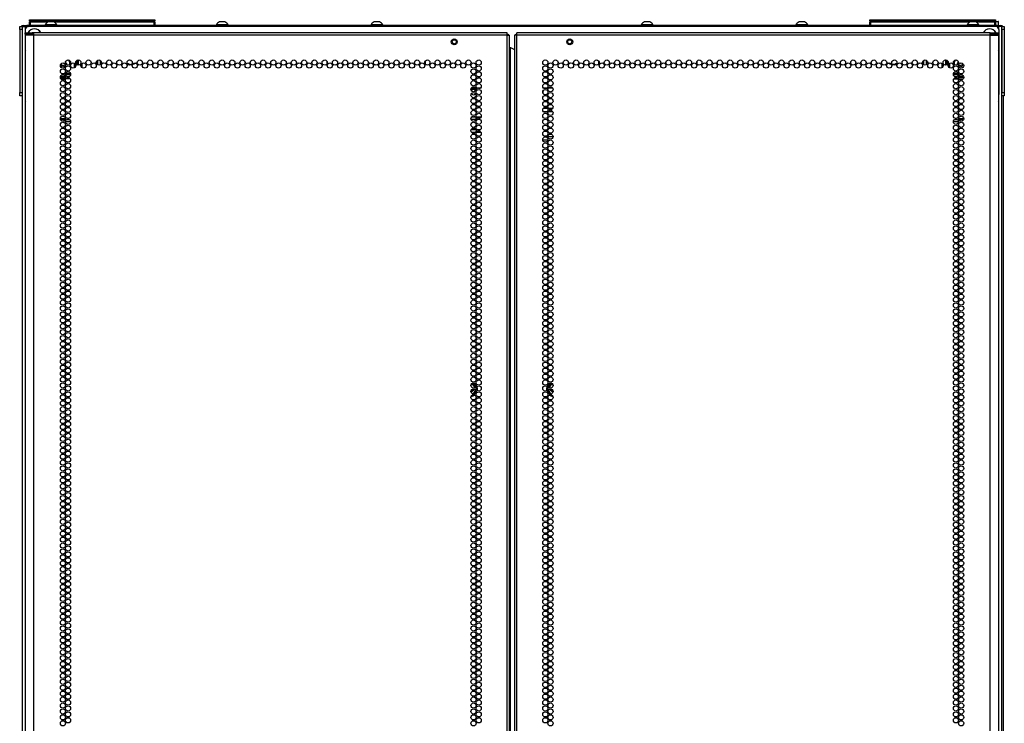
# Model space of a CAD drawing. Units: inches. Extents: x -253 to 39, y -66 to 171.
# Drawn here: x 8 to 39, y 74 to 96 of the extents above; entities that cross this region are included whole.
import ezdxf

# ---------------------------------------------------------------- set-up
doc = ezdxf.new("R2010")
doc.units = ezdxf.units.IN
doc.header["$MEASUREMENT"] = 0
doc.layers.add('TFR-TRI', color=7, linetype='CONTINUOUS')

msp = doc.modelspace()

# ---------------------------------------------------------------- linework, layer by layer
at = {"layer": 'TFR-TRI', "color": 215, "linetype": 'Continuous'}
for p, q in [((8.01, 96.487), (8.016, 96.487)), ((8.01, 96.438), (8.01, 96.487)), ((8.016, 96.487), (8.03, 96.487)), ((8.03, 96.487), (11.99, 96.487)), ((8.03, 96.487), (8.03, 96.438)), ((11.99, 96.487), (12.004, 96.487)), ((11.99, 96.438), (11.99, 96.487)), ((12.004, 96.487), (12.01, 96.487)), ((12.01, 96.487), (12.01, 96.438)), ((34.825, 96.487), (34.831, 96.487)), ((34.825, 96.438), (34.825, 96.487)), ((34.831, 96.487), (34.845, 96.487)), ((34.845, 96.487), (38.805, 96.487)), ((34.845, 96.487), (34.845, 96.438)), ((38.805, 96.487), (38.819, 96.487)), ((38.805, 96.438), (38.805, 96.487)), ((38.819, 96.487), (38.825, 96.487)), ((38.825, 96.487), (38.825, 96.438)), ((7.867, 96.169), (7.867, 94.102)), ((38.84, 96.267), (7.966, 96.267)), ((8.041, 96.407), (8.01, 96.438)), ((8.016, 96.438), (8.01, 96.438)), ((8.03, 96.438), (8.016, 96.438)), ((8.03, 96.438), (11.99, 96.438)), ((8.03, 96.438), (8.041, 96.407)), ((12.01, 96.438), (11.979, 96.407)), ((11.979, 96.407), (11.99, 96.438)), ((12.004, 96.438), (11.99, 96.438)), ((12.01, 96.438), (12.004, 96.438)), ((34.856, 96.407), (34.825, 96.438)), ((34.831, 96.438), (34.825, 96.438)), ((34.845, 96.438), (34.831, 96.438)), ((34.845, 96.438), (38.805, 96.438)), ((34.845, 96.438), (34.856, 96.407)), ((38.825, 96.438), (38.794, 96.407)), ((38.794, 96.407), (38.805, 96.438)), ((38.819, 96.438), (38.805, 96.438)), ((38.825, 96.438), (38.819, 96.438)), ((38.938, 96.169), (38.938, 94.102)), ((17.497, 95.164), (17.497, 95.078)), ((20.647, 95.059), (20.647, 95.183)), ((26.159, 95.183), (26.159, 95.059)), ((29.308, 95.078), (29.308, 95.164)), ((22.254, 94.299), (22.099, 94.299)), ((22.389, 94.299), (22.291, 94.299)), ((24.515, 94.299), (24.416, 94.299)), ((24.707, 94.299), (24.552, 94.299))]:
    msp.add_line(p, q, dxfattribs=at)
at = {"layer": 'TFR-TRI', "color": 124, "linetype": 'Continuous'}
for p, q in [((7.694, 96.238), (7.694, 96.267)), ((7.694, 96.267), (7.773, 96.267)), ((7.694, 96.169), (7.694, 96.238)), ((7.694, 96.169), (7.694, 94.161)), ((7.773, 96.169), (7.694, 96.169)), ((7.773, 96.267), (7.773, 96.238)), ((7.773, 96.238), (7.773, 96.169)), ((7.773, 96.169), (7.773, 94.161)), ((39.033, 96.267), (39.111, 96.267)), ((39.033, 96.238), (39.033, 96.267)), ((39.033, 96.169), (39.033, 96.238)), ((39.111, 96.169), (39.033, 96.169)), ((39.033, 96.169), (39.033, 94.161)), ((39.111, 96.267), (39.111, 96.238)), ((39.111, 96.238), (39.111, 96.169)), ((39.111, 96.169), (39.111, 94.161)), ((7.783, 95.352), (7.773, 95.352)), ((39.023, 95.352), (39.033, 95.352)), ((7.783, 94.978), (7.773, 94.978)), ((39.023, 94.978), (39.033, 94.978)), ((7.694, 94.091), (7.694, 94.161)), ((7.694, 94.161), (7.773, 94.161)), ((7.694, 94.062), (7.694, 94.091)), ((7.773, 94.062), (7.694, 94.062)), ((7.773, 94.161), (7.773, 94.091)), ((7.773, 94.091), (7.773, 94.062)), ((39.033, 94.161), (39.111, 94.161)), ((39.033, 94.091), (39.033, 94.161)), ((39.033, 94.062), (39.033, 94.091)), ((39.111, 94.062), (39.033, 94.062)), ((39.111, 94.161), (39.111, 94.091)), ((39.111, 94.091), (39.111, 94.062))]:
    msp.add_line(p, q, dxfattribs=at)
at = {"layer": 'TFR-TRI', "color": 173, "linetype": 'Continuous'}
for p, q in [((7.783, 14.919), (7.783, 96.267)), ((7.783, 96.267), (7.81, 96.267)), ((7.81, 96.267), (7.877, 96.267)), ((7.877, 96.211), (7.877, 96.267)), ((7.877, 96.267), (7.966, 96.267)), ((38.928, 96.267), (38.84, 96.267)), ((38.928, 96.267), (38.928, 96.211)), ((38.995, 96.267), (38.928, 96.267)), ((39.023, 96.267), (38.995, 96.267)), ((39.023, 96.267), (39.023, 14.919)), ((7.773, 94.062), (7.773, 14.898))]:
    msp.add_line(p, q, dxfattribs=at)
at = {"layer": 'TFR-TRI', "color": 30, "linetype": 'Continuous'}
for p, q in [((7.804, 96.307), (7.839, 96.307)), ((7.804, 96.267), (7.804, 96.307)), ((7.839, 96.307), (7.922, 96.307)), ((38.883, 96.307), (7.922, 96.307)), ((7.922, 96.307), (7.922, 96.267)), ((38.883, 96.307), (38.966, 96.307)), ((38.883, 96.267), (38.883, 96.307)), ((38.966, 96.307), (39.001, 96.307)), ((39.001, 96.307), (39.001, 96.267))]:
    msp.add_line(p, q, dxfattribs=at)
at = {"layer": 'TFR-TRI', "color": 12, "linetype": 'Continuous'}
for p, q in [((8.01, 96.407), (8.016, 96.407)), ((8.01, 96.307), (8.01, 96.407)), ((8.016, 96.407), (8.03, 96.407)), ((8.586, 96.407), (8.03, 96.407)), ((8.03, 96.407), (8.03, 96.307)), ((11.99, 96.407), (8.802, 96.407)), ((11.99, 96.407), (12.004, 96.407)), ((11.99, 96.307), (11.99, 96.407)), ((12.01, 96.327), (11.99, 96.307)), ((12.004, 96.407), (12.01, 96.407)), ((12.01, 96.407), (12.01, 96.327)), ((34.825, 96.407), (34.831, 96.407)), ((34.825, 96.307), (34.825, 96.407)), ((34.831, 96.407), (34.845, 96.407)), ((38.004, 96.407), (34.845, 96.407)), ((34.845, 96.407), (34.845, 96.307)), ((38.805, 96.407), (38.219, 96.407)), ((38.805, 96.407), (38.819, 96.407)), ((38.805, 96.307), (38.805, 96.407)), ((38.825, 96.327), (38.805, 96.307)), ((38.819, 96.407), (38.825, 96.407)), ((38.825, 96.407), (38.825, 96.327))]:
    msp.add_line(p, q, dxfattribs=at)
at = {"layer": 'TFR-TRI', "color": 3, "linetype": 'Continuous'}
for p, q in [((8.507, 96.326), (8.507, 96.307)), ((8.543, 96.326), (8.507, 96.326)), ((8.636, 96.326), (8.543, 96.326)), ((8.65, 96.415), (8.605, 96.415)), ((8.752, 96.326), (8.636, 96.326)), ((8.738, 96.415), (8.65, 96.415)), ((8.783, 96.415), (8.738, 96.415)), ((8.845, 96.326), (8.752, 96.326)), ((8.881, 96.326), (8.845, 96.326)), ((8.881, 96.307), (8.881, 96.326)), ((13.968, 96.326), (13.968, 96.307)), ((14.004, 96.326), (13.968, 96.326)), ((14.098, 96.326), (14.004, 96.326)), ((14.111, 96.415), (14.067, 96.415)), ((14.213, 96.326), (14.098, 96.326)), ((14.2, 96.415), (14.111, 96.415)), ((14.244, 96.415), (14.2, 96.415)), ((14.307, 96.326), (14.213, 96.326)), ((14.342, 96.326), (14.307, 96.326)), ((14.342, 96.307), (14.342, 96.326)), ((18.905, 96.326), (18.905, 96.307)), ((18.94, 96.326), (18.905, 96.326)), ((19.034, 96.326), (18.94, 96.326)), ((19.047, 96.415), (19.003, 96.415)), ((19.149, 96.326), (19.034, 96.326)), ((19.136, 96.415), (19.047, 96.415)), ((19.18, 96.415), (19.136, 96.415)), ((19.243, 96.326), (19.149, 96.326)), ((19.279, 96.326), (19.243, 96.326)), ((19.279, 96.307), (19.279, 96.326)), ((27.527, 96.326), (27.527, 96.307)), ((27.562, 96.326), (27.527, 96.326)), ((27.656, 96.326), (27.562, 96.326)), ((27.669, 96.415), (27.625, 96.415)), ((27.771, 96.326), (27.656, 96.326)), ((27.758, 96.415), (27.669, 96.415)), ((27.802, 96.415), (27.758, 96.415)), ((27.865, 96.326), (27.771, 96.326)), ((27.901, 96.326), (27.865, 96.326)), ((27.901, 96.307), (27.901, 96.326)), ((32.463, 96.326), (32.463, 96.307)), ((32.499, 96.326), (32.463, 96.326)), ((32.592, 96.326), (32.499, 96.326)), ((32.606, 96.415), (32.561, 96.415)), ((32.708, 96.326), (32.592, 96.326)), ((32.694, 96.415), (32.606, 96.415)), ((32.739, 96.415), (32.694, 96.415)), ((32.801, 96.326), (32.708, 96.326)), ((32.837, 96.326), (32.801, 96.326)), ((32.837, 96.307), (32.837, 96.326)), ((37.924, 96.326), (37.924, 96.307)), ((37.96, 96.326), (37.924, 96.326)), ((38.054, 96.326), (37.96, 96.326)), ((38.067, 96.415), (38.023, 96.415)), ((38.169, 96.326), (38.054, 96.326)), ((38.156, 96.415), (38.067, 96.415)), ((38.2, 96.415), (38.156, 96.415)), ((38.263, 96.326), (38.169, 96.326)), ((38.298, 96.326), (38.263, 96.326)), ((38.298, 96.307), (38.298, 96.326)), ((7.783, 96.133), (7.773, 96.133)), ((7.773, 96.008), (7.783, 96.008)), ((39.033, 96.133), (39.023, 96.133)), ((39.023, 96.008), (39.033, 96.008)), ((7.783, 94.322), (7.773, 94.322)), ((39.033, 94.322), (39.023, 94.322)), ((7.773, 94.197), (7.783, 94.197)), ((39.023, 94.197), (39.033, 94.197))]:
    msp.add_line(p, q, dxfattribs=at)
at = {"layer": 'TFR-TRI', "color": 153, "linetype": 'Continuous'}
for p, q in [((38.894, 96.417), (38.817, 96.417)), ((38.823, 96.427), (38.889, 96.427)), ((38.889, 96.427), (38.915, 96.427)), ((38.925, 96.417), (38.894, 96.417)), ((38.925, 96.307), (38.925, 96.417))]:
    msp.add_line(p, q, dxfattribs=at)
at = {"layer": 'TFR-TRI', "color": 214, "linetype": 'Continuous'}
for p, q in [((7.871, 96.069), (7.935, 96.069)), ((7.871, 96.03), (7.871, 96.069)), ((7.935, 96.03), (7.871, 96.03)), ((7.908, 95.998), (7.871, 95.998)), ((7.871, 95.998), (7.871, 95.57)), ((8.009, 95.998), (7.908, 95.998)), ((7.935, 96.069), (8.088, 96.069)), ((8.088, 96.03), (7.935, 96.03)), ((8.147, 95.998), (8.009, 95.998)), ((8.147, 96.069), (8.088, 96.069)), ((8.088, 96.069), (8.088, 96.03)), ((8.147, 96.03), (8.088, 96.03)), ((8.147, 96.048), (8.147, 96.069)), ((23.253, 96.069), (8.147, 96.069)), ((8.147, 95.998), (8.147, 96.048)), ((23.253, 95.998), (8.147, 95.998)), ((8.147, 14.283), (8.147, 95.998)), ((23.253, 96.048), (23.253, 96.069)), ((23.253, 95.998), (23.253, 96.048)), ((23.253, 14.283), (23.253, 95.998)), ((23.253, 95.998), (23.303, 95.998)), ((23.303, 95.998), (23.324, 95.998)), ((23.324, 14.283), (23.324, 95.998)), ((23.502, 95.998), (23.481, 95.998)), ((23.481, 95.998), (23.481, 14.283)), ((23.552, 95.998), (23.502, 95.998)), ((23.552, 96.048), (23.552, 96.069)), ((38.659, 96.069), (23.552, 96.069)), ((23.552, 95.998), (23.552, 96.048)), ((38.659, 95.998), (23.552, 95.998)), ((23.552, 14.283), (23.552, 95.998)), ((38.659, 96.048), (38.659, 96.069)), ((38.659, 96.069), (38.718, 96.069)), ((38.659, 95.998), (38.659, 96.048)), ((38.659, 96.03), (38.718, 96.03)), ((38.659, 14.283), (38.659, 95.998)), ((38.659, 95.998), (38.796, 95.998)), ((38.718, 96.069), (38.871, 96.069)), ((38.718, 96.03), (38.718, 96.069)), ((38.871, 96.03), (38.718, 96.03)), ((38.796, 95.998), (38.897, 95.998)), ((38.871, 96.069), (38.934, 96.069)), ((38.934, 96.03), (38.871, 96.03)), ((38.897, 95.998), (38.934, 95.998)), ((38.934, 96.069), (38.934, 96.03)), ((38.934, 95.57), (38.934, 95.998)), ((7.871, 95.57), (7.872, 95.553)), ((7.872, 95.553), (7.873, 95.531)), ((7.873, 95.531), (7.874, 95.502)), ((23.324, 95.604), (23.333, 95.604)), ((23.333, 95.604), (23.355, 95.604)), ((23.355, 14.677), (23.355, 95.604)), ((23.355, 95.604), (23.481, 95.532)), ((38.931, 95.502), (38.932, 95.528)), ((38.932, 95.528), (38.933, 95.551)), ((38.933, 95.551), (38.934, 95.57)), ((7.874, 93.892), (7.874, 95.502)), ((38.931, 95.502), (38.931, 93.892)), ((7.872, 93.843), (7.871, 93.824)), ((7.871, 93.824), (7.871, 14.283)), ((7.873, 93.866), (7.872, 93.843)), ((7.874, 93.892), (7.873, 93.866)), ((38.932, 93.863), (38.931, 93.892)), ((38.933, 93.84), (38.932, 93.863)), ((38.934, 93.824), (38.933, 93.84)), ((38.934, 14.283), (38.934, 93.824)), ((22.129, 93.394), (22.223, 93.394)), ((22.262, 93.394), (22.418, 93.394)), ((22.254, 93.299), (22.098, 93.299)), ((22.387, 93.299), (22.293, 93.299)), ((22.104, 92.988), (22.248, 92.988)), ((22.239, 92.894), (22.114, 92.894)), ((22.412, 92.894), (22.268, 92.894)), ((22.277, 92.988), (22.402, 92.988))]:
    msp.add_line(p, q, dxfattribs=at)
at = {"layer": 'TFR-TRI', "color": 58, "linetype": 'Continuous'}
for p, q in [((23.253, 96.03), (23.275, 96.03)), ((23.275, 96.03), (23.285, 96.03)), ((23.285, 96.03), (23.285, 95.998)), ((23.521, 95.998), (23.521, 96.03)), ((23.521, 96.03), (23.53, 96.03)), ((23.53, 96.03), (23.552, 96.03))]:
    msp.add_line(p, q, dxfattribs=at)
at = {"layer": 'TFR-TRI', "color": 63, "linetype": 'Continuous'}
for p, q in [((9.538, 95.043), (9.538, 95.199)), ((9.557, 95.203), (9.557, 95.039)), ((9.564, 95.204), (9.564, 95.038)), ((37.241, 95.038), (37.241, 95.204)), ((37.248, 95.039), (37.248, 95.203)), ((37.268, 95.199), (37.268, 95.043)), ((9.446, 94.957), (9.446, 95.096)), ((9.466, 95.078), (9.466, 94.975)), ((9.468, 94.978), (9.468, 95.074)), ((9.488, 95.152), (9.488, 95.09)), ((37.317, 95.09), (37.317, 95.152)), ((37.337, 95.074), (37.337, 94.978)), ((37.339, 94.975), (37.339, 95.078)), ((37.359, 95.096), (37.359, 94.957)), ((9.156, 94.651), (8.991, 94.651)), ((9.156, 94.648), (8.991, 94.648)), ((8.994, 94.671), (9.153, 94.671)), ((9.025, 94.771), (9.122, 94.771)), ((9.092, 94.729), (9.055, 94.729)), ((9.32, 94.751), (9.155, 94.751)), ((9.155, 94.749), (9.32, 94.749)), ((9.319, 94.729), (9.156, 94.729)), ((9.159, 94.771), (9.315, 94.771)), ((9.197, 94.671), (9.278, 94.671)), ((37.65, 94.751), (37.486, 94.751)), ((37.486, 94.748), (37.651, 94.748)), ((37.649, 94.729), (37.487, 94.729)), ((37.49, 94.771), (37.646, 94.771)), ((37.528, 94.671), (37.608, 94.671)), ((37.814, 94.651), (37.649, 94.651)), ((37.814, 94.648), (37.649, 94.648)), ((37.652, 94.671), (37.811, 94.671)), ((37.683, 94.771), (37.78, 94.771)), ((37.751, 94.729), (37.712, 94.729))]:
    msp.add_line(p, q, dxfattribs=at)
at = {"layer": 'TFR-TRI', "color": 151, "linetype": 'Continuous'}
for p, q in [((10.186, 95.045), (10.186, 95.196)), ((36.619, 95.196), (36.619, 95.045)), ((9.682, 95.095), (9.682, 94.958)), ((10.155, 95.07), (10.155, 95.172)), ((10.265, 95.19), (10.265, 95.051)), ((36.54, 95.051), (36.54, 95.19)), ((36.651, 95.07), (36.651, 95.172)), ((37.123, 95.095), (37.123, 94.958)), ((9.141, 94.6), (9.006, 94.6)), ((9.306, 94.6), (9.169, 94.6)), ((37.5, 94.6), (37.636, 94.6)), ((37.665, 94.6), (37.799, 94.6)), ((8.992, 93.341), (9.155, 93.341)), ((9.215, 93.341), (9.26, 93.341)), ((37.546, 93.341), (37.59, 93.341)), ((37.65, 93.341), (37.813, 93.341)), ((8.993, 93.309), (9.155, 93.309)), ((9.32, 93.23), (9.155, 93.23)), ((9.21, 93.309), (9.265, 93.309)), ((37.651, 93.23), (37.485, 93.23)), ((37.54, 93.309), (37.596, 93.309)), ((37.651, 93.309), (37.813, 93.309)), ((22.165, 84.84), (22.097, 84.841)), ((22.099, 84.849), (22.161, 84.849)), ((22.104, 84.862), (22.16, 84.862)), ((22.16, 84.862), (22.162, 84.862)), ((22.161, 84.849), (22.164, 84.847)), ((22.162, 84.862), (22.171, 84.86)), ((22.164, 84.847), (22.165, 84.84)), ((22.165, 84.84), (22.171, 84.842)), ((22.192, 84.797), (22.165, 84.84)), ((22.171, 84.86), (22.18, 84.854)), ((22.171, 84.842), (22.174, 84.841)), ((22.174, 84.841), (22.218, 84.766)), ((22.18, 84.854), (22.186, 84.847)), ((22.186, 84.847), (22.201, 84.821)), ((24.572, 84.764), (24.619, 84.847)), ((24.593, 84.776), (24.631, 84.841)), ((24.64, 84.84), (24.6, 84.772)), ((24.619, 84.847), (24.62, 84.848)), ((24.62, 84.848), (24.627, 84.855)), ((24.627, 84.855), (24.635, 84.86)), ((24.631, 84.841), (24.634, 84.842)), ((24.634, 84.842), (24.64, 84.84)), ((24.635, 84.86), (24.645, 84.862)), ((24.642, 84.847), (24.64, 84.84)), ((24.691, 84.841), (24.64, 84.84)), ((24.644, 84.849), (24.642, 84.847)), ((24.644, 84.849), (24.707, 84.849)), ((24.645, 84.862), (24.675, 84.861)), ((24.675, 84.861), (24.7, 84.862)), ((24.708, 84.841), (24.691, 84.841)), ((22.159, 84.67), (22.138, 84.67)), ((22.159, 84.67), (22.166, 84.67)), ((22.17, 84.525), (22.16, 84.524)), ((22.165, 84.545), (22.206, 84.613)), ((22.166, 84.67), (22.174, 84.671)), ((22.171, 84.526), (22.17, 84.525)), ((22.182, 84.709), (22.171, 84.715)), ((22.174, 84.671), (22.182, 84.676)), ((22.212, 84.61), (22.174, 84.544)), ((22.186, 84.704), (22.182, 84.709)), ((22.182, 84.676), (22.187, 84.683)), ((22.188, 84.697), (22.186, 84.704)), ((22.187, 84.683), (22.189, 84.69)), ((22.189, 84.69), (22.188, 84.697)), ((22.212, 84.762), (22.192, 84.797)), ((22.251, 84.652), (22.195, 84.554)), ((22.201, 84.821), (22.234, 84.764)), ((22.206, 84.613), (22.243, 84.679)), ((22.217, 84.752), (22.212, 84.762)), ((22.248, 84.671), (22.212, 84.61)), ((22.218, 84.766), (22.224, 84.756)), ((22.254, 84.657), (22.251, 84.652)), ((22.259, 84.72), (22.266, 84.708)), ((22.266, 84.708), (22.267, 84.706)), ((22.267, 84.706), (22.27, 84.697)), ((22.27, 84.697), (22.27, 84.686)), ((24.535, 84.688), (24.536, 84.698)), ((24.536, 84.686), (24.535, 84.688)), ((24.536, 84.698), (24.539, 84.708)), ((24.539, 84.708), (24.548, 84.723)), ((24.587, 84.62), (24.549, 84.685)), ((24.605, 84.565), (24.552, 84.656)), ((24.563, 84.679), (24.594, 84.624)), ((24.582, 84.756), (24.593, 84.776)), ((24.631, 84.544), (24.587, 84.62)), ((24.6, 84.772), (24.588, 84.751)), ((24.594, 84.624), (24.614, 84.589)), ((24.611, 84.554), (24.605, 84.565)), ((24.614, 84.589), (24.64, 84.545)), ((24.619, 84.703), (24.617, 84.695)), ((24.617, 84.695), (24.617, 84.688)), ((24.617, 84.688), (24.619, 84.682)), ((24.624, 84.71), (24.619, 84.703)), ((24.619, 84.682), (24.624, 84.676)), ((24.631, 84.714), (24.624, 84.71)), ((24.624, 84.676), (24.63, 84.672)), ((24.644, 84.524), (24.629, 84.529)), ((24.63, 84.672), (24.637, 84.67)), ((24.633, 84.715), (24.631, 84.714)), ((24.637, 84.67), (24.64, 84.67)), ((24.64, 84.67), (24.646, 84.67)), ((24.645, 84.524), (24.644, 84.524)), ((24.667, 84.67), (24.646, 84.67))]:
    msp.add_line(p, q, dxfattribs=at)
at = {"layer": 'TFR-TRI', "color": 251, "linetype": 'Continuous'}
for p, q in [((11.228, 95.2), (11.237, 95.19)), ((35.568, 95.19), (35.578, 95.2))]:
    msp.add_line(p, q, dxfattribs=at)
at = {"layer": 'TFR-TRI', "color": 11, "linetype": 'Continuous'}
for p, q in [((39.028, 95.443), (39.023, 95.443)), ((39.033, 95.443), (39.028, 95.443)), ((39.083, 14.898), (39.083, 94.061))]:
    msp.add_line(p, q, dxfattribs=at)
at = {"layer": 'TFR-TRI', "color": 252, "linetype": 'Continuous'}
for p, q in [((9.037, 95.025), (9.032, 95.003)), ((9.032, 95.003), (9.032, 95.002)), ((9.032, 95.002), (9.032, 95)), ((9.032, 95), (9.033, 94.999)), ((9.033, 94.999), (9.035, 94.998)), ((9.035, 94.998), (9.036, 94.997)), ((9.036, 94.997), (9.038, 94.997)), ((9.038, 94.997), (9.039, 94.998)), ((9.039, 94.998), (9.04, 94.998)), ((9.04, 94.998), (9.058, 95.012)), ((9.117, 95.008), (9.133, 94.993)), ((9.133, 94.993), (9.135, 94.992)), ((9.135, 94.992), (9.136, 94.992)), ((9.136, 94.992), (9.138, 94.992)), ((9.138, 94.992), (9.14, 94.993)), ((9.142, 94.997), (9.139, 95.02)), ((9.14, 94.993), (9.141, 94.994)), ((9.141, 94.994), (9.142, 94.995)), ((9.142, 94.995), (9.142, 94.997)), ((9.142, 94.997), (9.142, 94.997)), ((9.172, 95.069), (9.193, 95.076)), ((9.194, 95.085), (9.173, 95.094)), ((9.193, 95.076), (9.195, 95.076)), ((9.195, 95.084), (9.194, 95.085)), ((9.194, 95.085), (9.194, 95.085)), ((9.196, 95.082), (9.195, 95.084)), ((9.195, 95.076), (9.196, 95.078)), ((9.197, 95.081), (9.196, 95.082)), ((9.196, 95.078), (9.197, 95.079)), ((9.197, 95.079), (9.197, 95.081)), ((37.61, 95.094), (37.609, 95.093)), ((37.609, 95.093), (37.609, 95.091)), ((37.609, 95.091), (37.609, 95.089)), ((37.609, 95.089), (37.61, 95.088)), ((37.611, 95.095), (37.61, 95.094)), ((37.61, 95.088), (37.611, 95.087)), ((37.612, 95.096), (37.611, 95.095)), ((37.611, 95.087), (37.612, 95.087)), ((37.634, 95.103), (37.612, 95.096)), ((37.612, 95.087), (37.632, 95.078)), ((37.659, 95.025), (37.654, 95.003)), ((37.654, 95.003), (37.654, 95.002)), ((37.654, 95.002), (37.654, 95)), ((37.654, 95), (37.655, 94.998)), ((37.655, 94.998), (37.657, 94.998)), ((37.657, 94.998), (37.658, 94.997)), ((37.658, 94.997), (37.66, 94.997)), ((37.66, 94.997), (37.661, 94.998)), ((37.661, 94.998), (37.662, 94.998)), ((37.662, 94.998), (37.68, 95.011)), ((37.739, 95.008), (37.755, 94.993)), ((37.755, 94.993), (37.757, 94.992)), ((37.757, 94.992), (37.758, 94.991)), ((37.758, 94.991), (37.76, 94.992)), ((37.76, 94.992), (37.762, 94.992)), ((37.764, 94.997), (37.761, 95.02)), ((37.762, 94.992), (37.763, 94.993)), ((37.763, 94.993), (37.764, 94.995)), ((37.764, 94.995), (37.764, 94.997)), ((37.764, 94.997), (37.764, 94.997)), ((37.794, 95.069), (37.8, 95.071)), ((22.258, 94.259), (22.094, 94.259)), ((22.308, 94.295), (22.305, 94.299)), ((22.307, 94.289), (22.308, 94.295)), ((22.308, 94.299), (22.308, 94.295))]:
    msp.add_line(p, q, dxfattribs=at)
at = {"layer": 'TFR-TRI', "color": 140, "linetype": 'Continuous'}
for p, q in [((24.532, 93.658), (24.399, 93.658)), ((24.699, 93.658), (24.56, 93.658)), ((24.396, 93.564), (24.535, 93.564)), ((24.563, 93.564), (24.696, 93.564)), ((24.712, 92.753), (24.547, 92.753)), ((24.383, 92.658), (24.548, 92.658))]:
    msp.add_line(p, q, dxfattribs=at)
at = {"layer": 'TFR-TRI', "color": 5, "linetype": 'Continuous'}
for centre, radius in [((21.56, 95.782), 0.094), ((21.56, 95.782), 0.064), ((25.245, 95.782), 0.094), ((25.245, 95.782), 0.064)]:
    msp.add_circle(centre, radius, dxfattribs=at)
at = {"layer": 'TFR-TRI', "color": 214, "linetype": 'Continuous'}
for centre in [(9.237, 95.121), (9.565, 95.121), (9.892, 95.121), (10.22, 95.121), (10.548, 95.121), (10.875, 95.121), (11.203, 95.121), (11.53, 95.121), (11.858, 95.121), (12.185, 95.121), (12.513, 95.121), (12.84, 95.121), (13.168, 95.121), (13.496, 95.121), (13.823, 95.121), (14.151, 95.121), (14.478, 95.121), (14.806, 95.121), (15.133, 95.121), (15.461, 95.121), (15.788, 95.121), (16.116, 95.121), (16.444, 95.121), (16.771, 95.121), (17.099, 95.121), (17.426, 95.121), (17.754, 95.121), (18.081, 95.121), (18.409, 95.121), (18.737, 95.121), (19.064, 95.121), (19.392, 95.121), (19.719, 95.121), (20.047, 95.121), (20.374, 95.121), (20.702, 95.121), (21.029, 95.121), (21.357, 95.121), (21.685, 95.121), (22.012, 95.121), (22.34, 95.121), (24.466, 95.121), (24.793, 95.121), (25.121, 95.121), (25.448, 95.121), (25.776, 95.121), (26.103, 95.121), (26.431, 95.121), (26.759, 95.121), (27.086, 95.121), (27.414, 95.121), (27.741, 95.121), (28.069, 95.121), (28.396, 95.121), (28.724, 95.121), (29.051, 95.121), (29.379, 95.121), (29.707, 95.121), (30.034, 95.121), (30.362, 95.121), (30.689, 95.121), (31.017, 95.121), (31.344, 95.121), (31.672, 95.121), (32, 95.121), (32.327, 95.121), (32.655, 95.121), (32.982, 95.121), (33.31, 95.121), (33.637, 95.121), (33.965, 95.121), (34.292, 95.121), (34.62, 95.121), (34.948, 95.121), (35.275, 95.121), (35.603, 95.121), (35.93, 95.121), (36.258, 95.121), (36.585, 95.121), (36.913, 95.121), (37.24, 95.121), (37.568, 95.121), (9.074, 95.026), (9.074, 94.837), (9.237, 94.932), (9.401, 95.026), (9.729, 95.026), (10.056, 95.026), (10.384, 95.026), (10.711, 95.026), (11.039, 95.026), (11.366, 95.026), (11.694, 95.026), (12.022, 95.026), (12.349, 95.026), (12.677, 95.026), (13.004, 95.026), (13.332, 95.026), (13.659, 95.026), (13.987, 95.026), (14.314, 95.026), (14.642, 95.026), (14.97, 95.026), (15.297, 95.026), (15.625, 95.026), (15.952, 95.026), (16.28, 95.026), (16.607, 95.026), (16.935, 95.026), (17.263, 95.026), (17.59, 95.026), (17.918, 95.026), (18.245, 95.026), (18.573, 95.026), (18.9, 95.026), (19.228, 95.026), (19.555, 95.026), (19.883, 95.026), (20.211, 95.026), (20.538, 95.026), (20.866, 95.026), (21.193, 95.026), (21.521, 95.026), (21.848, 95.026), (22.176, 95.026), (22.176, 94.837), (22.34, 94.932), (24.466, 94.932), (24.629, 95.026), (24.629, 94.837), (24.957, 95.026), (25.285, 95.026), (25.612, 95.026), (25.94, 95.026), (26.267, 95.026), (26.595, 95.026), (26.922, 95.026), (27.25, 95.026), (27.577, 95.026), (27.905, 95.026), (28.233, 95.026), (28.56, 95.026), (28.888, 95.026), (29.215, 95.026), (29.543, 95.026), (29.87, 95.026), (30.198, 95.026), (30.525, 95.026), (30.853, 95.026), (31.181, 95.026), (31.508, 95.026), (31.836, 95.026), (32.163, 95.026), (32.491, 95.026), (32.818, 95.026), (33.146, 95.026), (33.474, 95.026), (33.801, 95.026), (34.129, 95.026), (34.456, 95.026), (34.784, 95.026), (35.111, 95.026), (35.439, 95.026), (35.766, 95.026), (36.094, 95.026), (36.422, 95.026), (36.749, 95.026), (37.077, 95.026), (37.404, 95.026), (37.568, 94.932), (37.732, 95.026), (37.732, 94.837), (9.074, 94.648), (9.237, 94.743), (9.237, 94.554), (22.176, 94.648), (22.34, 94.743), (22.34, 94.554), (24.466, 94.743), (24.466, 94.554), (24.629, 94.648), (37.568, 94.743), (37.568, 94.554), (37.732, 94.648), (9.074, 94.46), (9.074, 94.271), (9.237, 94.365), (9.237, 94.176), (22.176, 94.46), (22.176, 94.271), (22.34, 94.365), (22.34, 94.176), (24.466, 94.365), (24.466, 94.176), (24.629, 94.46), (24.629, 94.271), (37.568, 94.365), (37.568, 94.176), (37.732, 94.46), (37.732, 94.271), (9.074, 94.082), (9.074, 93.893), (9.237, 93.987), (22.176, 94.082), (22.176, 93.893), (22.34, 93.987), (24.466, 93.987), (24.629, 94.082), (24.629, 93.893), (37.568, 93.987), (37.732, 94.082), (37.732, 93.893), (9.074, 93.704), (9.237, 93.798), (9.237, 93.609), (22.176, 93.704), (22.34, 93.798), (22.34, 93.609), (24.466, 93.798), (24.466, 93.609), (24.629, 93.704), (37.568, 93.798), (37.568, 93.609), (37.732, 93.704), (9.074, 93.515), (9.074, 93.326), (9.237, 93.42), (9.237, 93.231), (22.176, 93.515), (22.176, 93.326), (22.34, 93.42), (22.34, 93.231), (24.466, 93.42), (24.466, 93.231), (24.629, 93.515), (24.629, 93.326), (37.568, 93.42), (37.568, 93.231), (37.732, 93.515), (37.732, 93.326), (9.074, 93.137), (9.074, 92.948), (9.237, 93.042), (22.176, 93.137), (22.176, 92.948), (22.34, 93.042), (24.466, 93.042), (24.629, 93.137), (24.629, 92.948), (37.568, 93.042), (37.732, 93.137), (37.732, 92.948), (9.074, 92.759), (9.237, 92.853), (9.237, 92.664), (22.176, 92.759), (22.34, 92.853), (22.34, 92.664), (24.466, 92.853), (24.466, 92.664), (24.629, 92.759), (37.568, 92.853), (37.568, 92.664), (37.732, 92.759), (9.074, 92.57), (9.074, 92.381), (9.237, 92.475), (9.237, 92.286), (22.176, 92.57), (22.176, 92.381), (22.34, 92.475), (22.34, 92.286), (24.466, 92.475), (24.466, 92.286), (24.629, 92.57), (24.629, 92.381), (37.568, 92.475), (37.568, 92.286), (37.732, 92.57), (37.732, 92.381), (9.074, 92.192), (9.074, 92.003), (9.237, 92.097), (22.176, 92.192), (22.176, 92.003), (22.34, 92.097), (24.466, 92.097), (24.629, 92.192), (24.629, 92.003), (37.568, 92.097), (37.732, 92.192), (37.732, 92.003), (9.074, 91.814), (9.237, 91.908), (9.237, 91.719), (22.176, 91.814), (22.34, 91.908), (22.34, 91.719), (24.466, 91.908), (24.466, 91.719), (24.629, 91.814), (37.568, 91.908), (37.568, 91.719), (37.732, 91.814), (9.074, 91.625), (9.074, 91.436), (9.237, 91.53), (22.176, 91.625), (22.176, 91.436), (22.34, 91.53), (24.466, 91.53), (24.629, 91.625), (24.629, 91.436), (37.568, 91.53), (37.732, 91.625), (37.732, 91.436), (9.074, 91.247), (9.074, 91.058), (9.237, 91.341), (9.237, 91.152), (22.176, 91.247), (22.176, 91.058), (22.34, 91.341), (22.34, 91.152), (24.466, 91.341), (24.466, 91.152), (24.629, 91.247), (24.629, 91.058), (37.568, 91.341), (37.568, 91.152), (37.732, 91.247), (37.732, 91.058), (9.074, 90.869), (9.237, 90.963), (9.237, 90.774), (22.176, 90.869), (22.34, 90.963), (22.34, 90.774), (24.466, 90.963), (24.466, 90.774), (24.629, 90.869), (37.568, 90.963), (37.568, 90.774), (37.732, 90.869), (9.074, 90.68), (9.074, 90.491), (9.237, 90.586), (22.176, 90.68), (22.176, 90.491), (22.34, 90.586), (24.466, 90.586), (24.629, 90.68), (24.629, 90.491), (37.568, 90.586), (37.732, 90.68), (37.732, 90.491), (9.074, 90.302), (9.074, 90.113), (9.237, 90.397), (9.237, 90.208), (22.176, 90.302), (22.176, 90.113), (22.34, 90.397), (22.34, 90.208), (24.466, 90.397), (24.466, 90.208), (24.629, 90.302), (24.629, 90.113), (37.568, 90.397), (37.568, 90.208), (37.732, 90.302), (37.732, 90.113), (9.074, 89.924), (9.237, 90.019), (9.237, 89.83), (22.176, 89.924), (22.34, 90.019), (22.34, 89.83), (24.466, 90.019), (24.466, 89.83), (24.629, 89.924), (37.568, 90.019), (37.568, 89.83), (37.732, 89.924), (9.074, 89.735), (9.074, 89.546), (9.237, 89.641), (22.176, 89.735), (22.176, 89.546), (22.34, 89.641), (24.466, 89.641), (24.629, 89.735), (24.629, 89.546), (37.568, 89.641), (37.732, 89.735), (37.732, 89.546), (9.074, 89.357), (9.074, 89.168), (9.237, 89.452), (9.237, 89.263), (22.176, 89.357), (22.176, 89.168), (22.34, 89.452), (22.34, 89.263), (24.466, 89.452), (24.466, 89.263), (24.629, 89.357), (24.629, 89.168), (37.568, 89.452), (37.568, 89.263), (37.732, 89.357), (37.732, 89.168), (9.074, 88.979), (9.237, 89.074), (9.237, 88.885), (22.176, 88.979), (22.34, 89.074), (22.34, 88.885), (24.466, 89.074), (24.466, 88.885), (24.629, 88.979), (37.568, 89.074), (37.568, 88.885), (37.732, 88.979), (9.074, 88.79), (9.074, 88.601), (9.237, 88.696), (22.176, 88.79), (22.176, 88.601), (22.34, 88.696), (24.466, 88.696), (24.629, 88.79), (24.629, 88.601), (37.568, 88.696), (37.732, 88.79), (37.732, 88.601), (9.074, 88.412), (9.074, 88.223), (9.237, 88.507), (9.237, 88.318), (22.176, 88.412), (22.176, 88.223), (22.34, 88.507), (22.34, 88.318), (24.466, 88.507), (24.466, 88.318), (24.629, 88.412), (24.629, 88.223), (37.568, 88.507), (37.568, 88.318), (37.732, 88.412), (37.732, 88.223), (9.074, 88.034), (9.237, 88.129), (9.237, 87.94), (22.176, 88.034), (22.34, 88.129), (22.34, 87.94), (24.466, 88.129), (24.466, 87.94), (24.629, 88.034), (37.568, 88.129), (37.568, 87.94), (37.732, 88.034), (9.074, 87.845), (9.074, 87.656), (9.237, 87.751), (22.176, 87.845), (22.176, 87.656), (22.34, 87.751), (24.466, 87.751), (24.629, 87.845), (24.629, 87.656), (37.568, 87.751), (37.732, 87.845), (37.732, 87.656), (9.074, 87.467), (9.074, 87.278), (9.237, 87.562), (9.237, 87.373), (22.176, 87.467), (22.176, 87.278), (22.34, 87.562), (22.34, 87.373), (24.466, 87.562), (24.466, 87.373), (24.629, 87.467), (24.629, 87.278), (37.568, 87.562), (37.568, 87.373), (37.732, 87.467), (37.732, 87.278), (9.074, 87.089), (9.237, 87.184), (9.237, 86.995), (22.176, 87.089), (22.34, 87.184), (22.34, 86.995), (24.466, 87.184), (24.466, 86.995), (24.629, 87.089), (37.568, 87.184), (37.568, 86.995), (37.732, 87.089), (9.074, 86.9), (9.074, 86.711), (9.237, 86.806), (22.176, 86.9), (22.176, 86.711), (22.34, 86.806), (24.466, 86.806), (24.629, 86.9), (24.629, 86.711), (37.568, 86.806), (37.732, 86.9), (37.732, 86.711), (9.074, 86.523), (9.074, 86.334), (9.237, 86.617), (9.237, 86.428), (22.176, 86.523), (22.176, 86.334), (22.34, 86.617), (22.34, 86.428), (24.466, 86.617), (24.466, 86.428), (24.629, 86.523), (24.629, 86.334), (37.568, 86.617), (37.568, 86.428), (37.732, 86.523), (37.732, 86.334), (9.074, 86.145), (9.237, 86.239), (9.237, 86.05), (22.176, 86.145), (22.34, 86.239), (22.34, 86.05), (24.466, 86.239), (24.466, 86.05), (24.629, 86.145), (37.568, 86.239), (37.568, 86.05), (37.732, 86.145), (9.074, 85.956), (9.074, 85.767), (9.237, 85.861), (22.176, 85.956), (22.176, 85.767), (22.34, 85.861), (24.466, 85.861), (24.629, 85.956), (24.629, 85.767), (37.568, 85.861), (37.732, 85.956), (37.732, 85.767), (9.074, 85.578), (9.074, 85.389), (9.237, 85.672), (9.237, 85.483), (22.176, 85.578), (22.176, 85.389), (22.34, 85.672), (22.34, 85.483), (24.466, 85.672), (24.466, 85.483), (24.629, 85.578), (24.629, 85.389), (37.568, 85.672), (37.568, 85.483), (37.732, 85.578), (37.732, 85.389), (9.074, 85.2), (9.237, 85.294), (9.237, 85.105), (22.176, 85.2), (22.34, 85.294), (22.34, 85.105), (24.466, 85.294), (24.466, 85.105), (24.629, 85.2), (37.568, 85.294), (37.568, 85.105), (37.732, 85.2), (9.074, 85.011), (9.074, 84.822), (9.237, 84.916), (22.176, 85.011), (22.176, 84.822), (22.34, 84.916), (24.466, 84.916), (24.629, 85.011), (24.629, 84.822), (37.568, 84.916), (37.732, 85.011), (37.732, 84.822), (9.074, 84.633), (9.074, 84.444), (9.237, 84.727), (9.237, 84.538), (22.176, 84.633), (22.176, 84.444), (22.34, 84.727), (22.34, 84.538), (24.466, 84.727), (24.466, 84.538), (24.629, 84.633), (24.629, 84.444), (37.568, 84.727), (37.568, 84.538), (37.732, 84.633), (37.732, 84.444), (9.074, 84.255), (9.237, 84.349), (9.237, 84.16), (22.176, 84.255), (22.34, 84.349), (22.34, 84.16), (24.466, 84.349), (24.466, 84.16), (24.629, 84.255), (37.568, 84.349), (37.568, 84.16), (37.732, 84.255), (9.074, 84.066), (9.074, 83.877), (9.237, 83.971), (22.176, 84.066), (22.176, 83.877), (22.34, 83.971), (24.466, 83.971), (24.629, 84.066), (24.629, 83.877), (37.568, 83.971), (37.732, 84.066), (37.732, 83.877), (9.074, 83.688), (9.074, 83.499), (9.237, 83.782), (9.237, 83.593), (22.176, 83.688), (22.176, 83.499), (22.34, 83.782), (22.34, 83.593), (24.466, 83.782), (24.466, 83.593), (24.629, 83.688), (24.629, 83.499), (37.568, 83.782), (37.568, 83.593), (37.732, 83.688), (37.732, 83.499), (9.074, 83.31), (9.237, 83.404), (9.237, 83.215), (22.176, 83.31), (22.34, 83.404), (22.34, 83.215), (24.466, 83.404), (24.466, 83.215), (24.629, 83.31), (37.568, 83.404), (37.568, 83.215), (37.732, 83.31), (9.074, 83.121), (9.074, 82.932), (9.237, 83.026), (22.176, 83.121), (22.176, 82.932), (22.34, 83.026), (24.466, 83.026), (24.629, 83.121), (24.629, 82.932), (37.568, 83.026), (37.732, 83.121), (37.732, 82.932), (9.074, 82.743), (9.074, 82.554), (9.237, 82.837), (9.237, 82.648), (22.176, 82.743), (22.176, 82.554), (22.34, 82.837), (22.34, 82.648), (24.466, 82.837), (24.466, 82.648), (24.629, 82.743), (24.629, 82.554), (37.568, 82.837), (37.568, 82.648), (37.732, 82.743), (37.732, 82.554), (9.074, 82.365), (9.237, 82.46), (9.237, 82.271), (22.176, 82.365), (22.34, 82.46), (22.34, 82.271), (24.466, 82.46), (24.466, 82.271), (24.629, 82.365), (37.568, 82.46), (37.568, 82.271), (37.732, 82.365), (9.074, 82.176), (9.074, 81.987), (9.237, 82.082), (22.176, 82.176), (22.176, 81.987), (22.34, 82.082), (24.466, 82.082), (24.629, 82.176), (24.629, 81.987), (37.568, 82.082), (37.732, 82.176), (37.732, 81.987), (9.074, 81.798), (9.074, 81.609), (9.237, 81.893), (9.237, 81.704), (22.176, 81.798), (22.176, 81.609), (22.34, 81.893), (22.34, 81.704), (24.466, 81.893), (24.466, 81.704), (24.629, 81.798), (24.629, 81.609), (37.568, 81.893), (37.568, 81.704), (37.732, 81.798), (37.732, 81.609), (9.074, 81.42), (9.237, 81.515), (9.237, 81.326), (22.176, 81.42), (22.34, 81.515), (22.34, 81.326), (24.466, 81.515), (24.466, 81.326), (24.629, 81.42), (37.568, 81.515), (37.568, 81.326), (37.732, 81.42), (9.074, 81.231), (9.074, 81.042), (9.237, 81.137), (22.176, 81.231), (22.176, 81.042), (22.34, 81.137), (24.466, 81.137), (24.629, 81.231), (24.629, 81.042), (37.568, 81.137), (37.732, 81.231), (37.732, 81.042), (9.074, 80.853), (9.074, 80.664), (9.237, 80.948), (9.237, 80.759), (22.176, 80.853), (22.176, 80.664), (22.34, 80.948), (22.34, 80.759), (24.466, 80.948), (24.466, 80.759), (24.629, 80.853), (24.629, 80.664), (37.568, 80.948), (37.568, 80.759), (37.732, 80.853), (37.732, 80.664), (9.074, 80.475), (9.237, 80.57), (9.237, 80.381), (22.176, 80.475), (22.34, 80.57), (22.34, 80.381), (24.466, 80.57), (24.466, 80.381), (24.629, 80.475), (37.568, 80.57), (37.568, 80.381), (37.732, 80.475), (9.074, 80.286), (9.074, 80.097), (9.237, 80.192), (22.176, 80.286), (22.176, 80.097), (22.34, 80.192), (24.466, 80.192), (24.629, 80.286), (24.629, 80.097), (37.568, 80.192), (37.732, 80.286), (37.732, 80.097), (9.074, 79.908), (9.074, 79.719), (9.237, 80.003), (9.237, 79.814), (22.176, 79.908), (22.176, 79.719), (22.34, 80.003), (22.34, 79.814), (24.466, 80.003), (24.466, 79.814), (24.629, 79.908), (24.629, 79.719), (37.568, 80.003), (37.568, 79.814), (37.732, 79.908), (37.732, 79.719), (9.074, 79.53), (9.237, 79.625), (9.237, 79.436), (22.176, 79.53), (22.34, 79.625), (22.34, 79.436), (24.466, 79.625), (24.466, 79.436), (24.629, 79.53), (37.568, 79.625), (37.568, 79.436), (37.732, 79.53), (9.074, 79.341), (9.074, 79.152), (9.237, 79.247), (22.176, 79.341), (22.176, 79.152), (22.34, 79.247), (24.466, 79.247), (24.629, 79.341), (24.629, 79.152), (37.568, 79.247), (37.732, 79.341), (37.732, 79.152), (9.074, 78.963), (9.237, 79.058), (9.237, 78.869), (22.176, 78.963), (22.34, 79.058), (22.34, 78.869), (24.466, 79.058), (24.466, 78.869), (24.629, 78.963), (37.568, 79.058), (37.568, 78.869), (37.732, 78.963), (9.074, 78.774), (9.074, 78.586), (9.237, 78.68), (9.237, 78.491), (22.176, 78.774), (22.176, 78.586), (22.34, 78.68), (22.34, 78.491), (24.466, 78.68), (24.466, 78.491), (24.629, 78.774), (24.629, 78.586), (37.568, 78.68), (37.568, 78.491), (37.732, 78.774), (37.732, 78.586), (9.074, 78.397), (9.074, 78.208), (9.237, 78.302), (22.176, 78.397), (22.176, 78.208), (22.34, 78.302), (24.466, 78.302), (24.629, 78.397), (24.629, 78.208), (37.568, 78.302), (37.732, 78.397), (37.732, 78.208), (9.074, 78.019), (9.237, 78.113), (9.237, 77.924), (22.176, 78.019), (22.34, 78.113), (22.34, 77.924), (24.466, 78.113), (24.466, 77.924), (24.629, 78.019), (37.568, 78.113), (37.568, 77.924), (37.732, 78.019), (9.074, 77.83), (9.074, 77.641), (9.237, 77.735), (9.237, 77.546), (22.176, 77.83), (22.176, 77.641), (22.34, 77.735), (22.34, 77.546), (24.466, 77.735), (24.466, 77.546), (24.629, 77.83), (24.629, 77.641), (37.568, 77.735), (37.568, 77.546), (37.732, 77.83), (37.732, 77.641), (9.074, 77.452), (9.074, 77.263), (9.237, 77.357), (22.176, 77.452), (22.176, 77.263), (22.34, 77.357), (24.466, 77.357), (24.629, 77.452), (24.629, 77.263), (37.568, 77.357), (37.732, 77.452), (37.732, 77.263), (9.074, 77.074), (9.237, 77.168), (9.237, 76.979), (22.176, 77.074), (22.34, 77.168), (22.34, 76.979), (24.466, 77.168), (24.466, 76.979), (24.629, 77.074), (37.568, 77.168), (37.568, 76.979), (37.732, 77.074), (9.074, 76.885), (9.074, 76.696), (9.237, 76.79), (9.237, 76.601), (22.176, 76.885), (22.176, 76.696), (22.34, 76.79), (22.34, 76.601), (24.466, 76.79), (24.466, 76.601), (24.629, 76.885), (24.629, 76.696), (37.568, 76.79), (37.568, 76.601), (37.732, 76.885), (37.732, 76.696), (9.074, 76.507), (9.074, 76.318), (9.237, 76.412), (22.176, 76.507), (22.176, 76.318), (22.34, 76.412), (24.466, 76.412), (24.629, 76.507), (24.629, 76.318), (37.568, 76.412), (37.732, 76.507), (37.732, 76.318), (9.074, 76.129), (9.237, 76.223), (9.237, 76.034), (22.176, 76.129), (22.34, 76.223), (22.34, 76.034), (24.466, 76.223), (24.466, 76.034), (24.629, 76.129), (37.568, 76.223), (37.568, 76.034), (37.732, 76.129), (9.074, 75.94), (9.074, 75.751), (9.237, 75.845), (9.237, 75.656), (22.176, 75.94), (22.176, 75.751), (22.34, 75.845), (22.34, 75.656), (24.466, 75.845), (24.466, 75.656), (24.629, 75.94), (24.629, 75.751), (37.568, 75.845), (37.568, 75.656), (37.732, 75.94), (37.732, 75.751), (9.074, 75.562), (9.074, 75.373), (9.237, 75.467), (22.176, 75.562), (22.176, 75.373), (22.34, 75.467), (24.466, 75.467), (24.629, 75.562), (24.629, 75.373), (37.568, 75.467), (37.732, 75.562), (37.732, 75.373), (9.074, 75.184), (9.237, 75.278), (9.237, 75.089), (22.176, 75.184), (22.34, 75.278), (22.34, 75.089), (24.466, 75.278), (24.466, 75.089), (24.629, 75.184), (37.568, 75.278), (37.568, 75.089), (37.732, 75.184), (9.074, 74.995), (9.074, 74.806), (9.237, 74.9), (9.237, 74.711), (22.176, 74.995), (22.176, 74.806), (22.34, 74.9), (22.34, 74.711), (24.466, 74.9), (24.466, 74.711), (24.629, 74.995), (24.629, 74.806), (37.568, 74.9), (37.568, 74.711), (37.732, 74.995), (37.732, 74.806), (9.074, 74.617), (9.074, 74.428), (9.237, 74.523), (22.176, 74.617), (22.176, 74.428), (22.34, 74.523), (24.466, 74.523), (24.629, 74.617), (24.629, 74.428), (37.568, 74.523), (37.732, 74.617), (37.732, 74.428), (9.074, 74.239), (9.237, 74.334), (9.237, 74.145), (22.176, 74.239), (22.34, 74.334), (22.34, 74.145), (24.466, 74.334), (24.466, 74.145), (24.629, 74.239), (37.568, 74.334), (37.568, 74.145), (37.732, 74.239), (9.074, 74.05), (22.176, 74.05), (24.629, 74.05), (37.732, 74.05)]:
    msp.add_circle(centre, 0.0827, dxfattribs=at)
at = {"layer": 'TFR-TRI', "color": 30, "linetype": 'Continuous'}
for centre, radius, start, end in [((7.804, 96.236), 0.0709, 90, 153.6117), ((7.804, 96.236), 0.0315, 133.4334, 180), ((39.001, 96.236), 0.0709, 26.3883, 90), ((39.001, 96.236), 0.0315, 0, 46.5666), ((7.804, 95.736), 0.0315, 180, 226.5666), ((7.804, 95.736), 0.0709, 243.6117, 252.2081), ((39.001, 95.736), 0.0315, 313.4334, 0), ((39.001, 95.736), 0.0709, 287.7919, 296.3883), ((22.174, 94.177), 0.0827, 96.6206, 144.6806), ((22.174, 94.177), 0.0827, 33.435, 83.3794), ((22.174, 94.177), 0.0827, 216.2531, 325.5862), ((22.174, 94.177), 0.0827, 358.4194, 0.7988), ((22.502, 94.177), 0.0827, 169.2731, 191.52), ((24.467, 94.177), 0.0827, 125.4938, 304.1269)]:
    msp.add_arc(centre, radius, start, end, dxfattribs=at)
at = {"layer": 'TFR-TRI', "color": 215, "linetype": 'Continuous'}
for centre, radius, start, end in [((7.966, 96.169), 0.0984, 90, 180), ((8.163, 95.972), 0.226, 90, 154.6312), ((8.163, 95.972), 0.226, 25.3688, 90), ((38.643, 95.972), 0.226, 25.3744, 154.6256), ((38.84, 96.169), 0.0984, 0, 90), ((17.005, 95.293), 0.118, 287.8425, 309.3581), ((29.8, 95.293), 0.118, 230.6419, 252.1575), ((11.251, 95.283), 0.226, 235.845, 270.8606), ((11.251, 95.283), 0.226, 280.125, 308.3119), ((35.554, 95.283), 0.226, 231.6825, 259.8694), ((35.554, 95.283), 0.226, 269.1337, 270), ((35.554, 95.283), 0.226, 270, 304.1606), ((7.966, 94.102), 0.0984, 180, 201.3652), ((38.84, 94.102), 0.0984, 338.6348, 0)]:
    msp.add_arc(centre, radius, start, end, dxfattribs=at)
at = {"layer": 'TFR-TRI', "color": 251, "linetype": 'Continuous'}
for centre, radius, start, end in [((8.163, 95.972), 0.22, 90, 153.9), ((8.163, 95.972), 0.22, 26.1, 90), ((38.643, 95.972), 0.22, 90, 153.9), ((38.643, 95.972), 0.22, 26.1, 90), ((8.163, 96.051), 0.0197, 68.123, 111.877), ((38.643, 96.051), 0.0197, 68.123, 111.877), ((11.251, 95.283), 0.22, 234.0506, 272.6494), ((11.251, 95.204), 0.0197, 225, 275.2059), ((11.251, 95.283), 0.22, 281.2781, 307.1588), ((35.554, 95.283), 0.22, 232.8412, 258.7219), ((35.554, 95.283), 0.22, 267.3506, 305.9437), ((35.554, 95.204), 0.0197, 258.2887, 315)]:
    msp.add_arc(centre, radius, start, end, dxfattribs=at)
at = {"layer": 'TFR-TRI', "color": 3, "linetype": 'Continuous'}
for centre, start, end in [((8.666, 96.248), 110.0547, 153.8624), ((8.722, 96.248), 26.1376, 69.9453), ((14.128, 96.248), 110.0547, 153.8624), ((14.183, 96.248), 26.1376, 69.9453), ((19.064, 96.248), 110.0547, 153.8624), ((19.119, 96.248), 26.1376, 69.9453), ((27.686, 96.248), 110.0547, 153.8624), ((27.741, 96.248), 26.1376, 69.9453), ((32.622, 96.248), 110.0547, 153.8624), ((32.678, 96.248), 26.1376, 69.9453), ((38.084, 96.248), 110.0547, 153.8624), ((38.139, 96.248), 26.1376, 69.9453)]:
    msp.add_arc(centre, 0.177, start, end, dxfattribs=at)
at = {"layer": 'TFR-TRI', "color": 153, "linetype": 'Continuous'}
for centre, radius, start, end in [((38.915, 96.417), 0.01, 0, 90), ((7.942, 95.998), 0.0315, 90, 180), ((38.863, 95.998), 0.0315, 0, 90)]:
    msp.add_arc(centre, radius, start, end, dxfattribs=at)
at = {"layer": 'TFR-TRI', "color": 63, "linetype": 'Continuous'}
for centre, start, end in [((9.154, 95.086), 352.2206, 53.2631), ((37.651, 95.086), 126.5794, 187.7034)]:
    msp.add_arc(centre, 0.146, start, end, dxfattribs=at)
at = {"layer": 'TFR-TRI', "color": 11, "linetype": 'Continuous'}
for radius, start, end in [(0.063, 78.1186, 87.1552), (0.0315, 65.6845, 84.3033)]:
    msp.add_arc((39.02, 95.443), radius, start, end, dxfattribs=at)
at = {"layer": 'TFR-TRI', "color": 22, "linetype": 'Continuous'}
msp.add_arc((38.988, 95.411), 0.063, 45.0984, 56.6578, dxfattribs=at)
at = {"layer": 'TFR-TRI', "color": 252, "linetype": 'Continuous'}
for centre, radius, start, end in [((8.815, 94.662), 0.459, 60.7007, 64.7954), ((9.092, 95.086), 0.0817, 185.7743, 227.9104), ((8.586, 95.114), 0.459, 348.8894, 352.984), ((9.037, 95.058), 0.005, 352.984, 60.7007), ((9.32, 94.634), 0.459, 120.7007, 124.7954), ((9.092, 95.086), 0.0817, 245.7743, 287.9104), ((9.088, 95.025), 0.005, 52.984, 120.7007), ((8.815, 94.662), 0.459, 48.8894, 52.984), ((9.143, 95.053), 0.005, 112.984, 180.7007), ((9.597, 95.058), 0.459, 180.7007, 184.7954), ((9.092, 95.086), 0.0817, 305.7743, 321.6656), ((9.092, 95.086), 0.0817, 5.7743, 37.9367), ((9.369, 95.51), 0.459, 242.5466, 244.7954), ((37.714, 95.086), 0.0817, 185.7743, 190.9064), ((37.714, 95.086), 0.0817, 142.0277, 167.9104), ((37.485, 95.538), 0.459, 288.8894, 291.0118), ((37.714, 95.086), 0.0817, 218.3126, 227.9104), ((37.208, 95.114), 0.459, 348.8894, 352.984), ((37.659, 95.058), 0.005, 352.984, 60.7007), ((37.942, 94.634), 0.459, 120.7007, 124.7954), ((37.714, 95.086), 0.0817, 245.7743, 287.9104), ((37.71, 95.025), 0.005, 52.984, 120.7007), ((37.437, 94.662), 0.459, 48.8894, 52.984), ((37.765, 95.052), 0.005, 112.984, 180.7007), ((38.219, 95.058), 0.459, 180.7007, 184.7954), ((37.714, 95.086), 0.0817, 305.7743, 347.9104), ((37.942, 94.634), 0.459, 108.8894, 112.984)]:
    msp.add_arc(centre, radius, start, end, dxfattribs=at)
at = {"layer": 'TFR-TRI', "color": 151, "linetype": 'Continuous'}
for centre, radius, start, end in [((22.08, 84.693), 0.219, 35.2575, 71.4319), ((22.161, 84.834), 0.015, 30, 90), ((24.725, 84.693), 0.219, 108.5794, 144.7763), ((24.644, 84.834), 0.015, 90, 150), ((22.08, 84.693), 0.0825, 281.1942, 343.7217), ((22.08, 84.693), 0.219, 275.0794, 307.0856), ((22.08, 84.693), 0.0825, 40.0996, 66.5957), ((22.08, 84.693), 0.219, 350.6456, 24.48), ((24.725, 84.693), 0.219, 155.5369, 189.3375), ((24.725, 84.693), 0.219, 232.9031, 264.9037), ((24.725, 84.693), 0.0825, 196.2783, 258.7574), ((24.725, 84.693), 0.0825, 113.4988, 139.852)]:
    msp.add_arc(centre, radius, start, end, dxfattribs=at)
at = {"layer": 'TFR-TRI', "color": 150, "linetype": 'Continuous'}
for centre, radius, start, end in [((22.08, 84.693), 0.0628, 282.2456, 13.7475), ((22.08, 84.693), 0.0526, 285.2325, 10.7775), ((22.08, 84.693), 0.0376, 298.2881, 357.7162), ((22.08, 84.693), 0.0668, 339.7612, 14.3606), ((24.725, 84.693), 0.0668, 165.6731, 200.2388), ((24.725, 84.693), 0.0628, 166.2806, 257.6813), ((24.725, 84.693), 0.0526, 169.2731, 254.6775), ((24.725, 84.693), 0.0376, 182.4131, 241.5375)]:
    msp.add_arc(centre, radius, start, end, dxfattribs=at)

doc.saveas('drawing.dxf')
